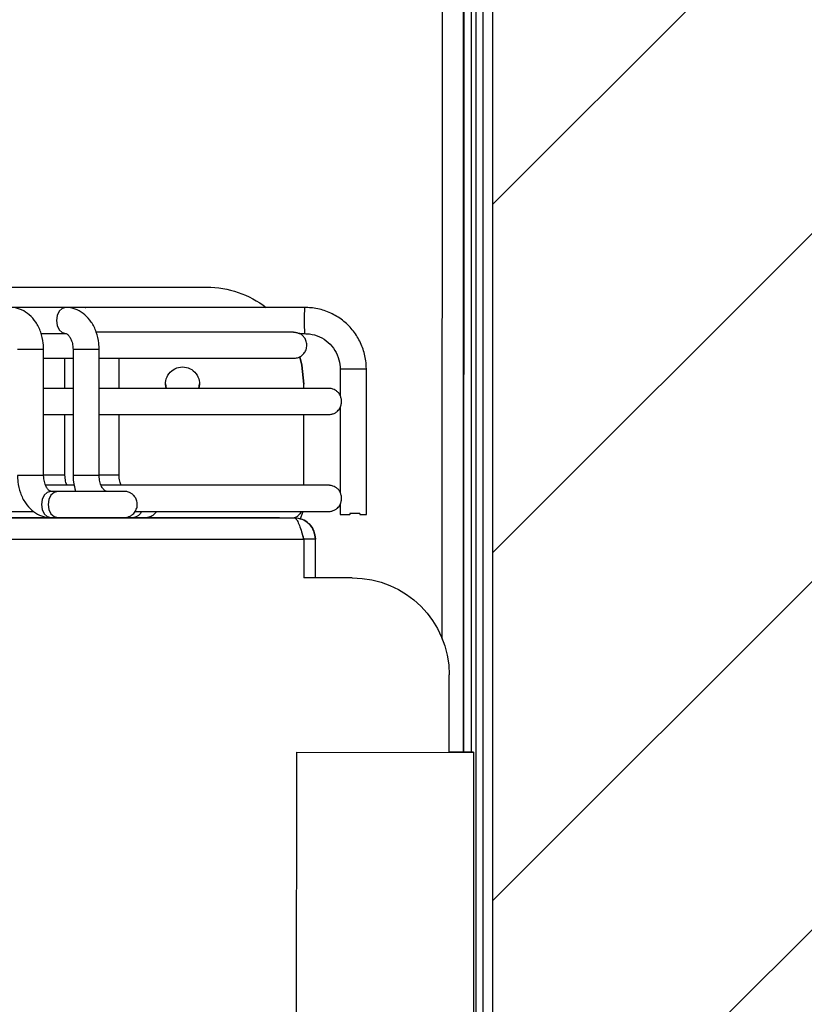
# Model space of a CAD drawing. Units: millimetres. Extents: x 2895 to 11867, y 1429 to 7766.
# Drawn here: x 5823 to 5904, y 3211 to 3313 of the extents above; entities that cross this region are included whole.
import ezdxf

# ---------------------------------------------------------------- set-up
doc = ezdxf.new("R2010")
doc.units = ezdxf.units.MM

# ---------------------------------------------------------------- blocks, each defined once
blk = doc.blocks.new('机组实线')
at = {"color": 0, "lineweight": 25}
for p, q in [((29455.76, 40644.44), (29455.78, 40296.43)), ((29457.98, 40308.1), (29457.97, 40430.44)), ((29534.55, 40344.44), (29482.27, 40344.43)), ((29534.55, 40344.44), (29482.27, 40344.43)), ((29482.27, 40344.43), (29482.27, 40344.43)), ((29472.16, 40342.33), (29525.15, 40342.33)), ((29472.16, 40342.33), (29525.15, 40342.33)), ((29494.8, 40342.33), (29534.55, 40342.33)), ((29496.8, 40342.33), (29536.15, 40342.33)), ((29500.39, 40342.33), (29534.55, 40342.33)), ((29472.69, 40339.63), (29472.16, 40339.63)), ((29472.69, 40339.63), (29472.16, 40339.63)), ((29499.35, 40339.63), (29496.8, 40339.63)), ((29493.36, 40325), (29493.36, 40337.98)), ((29496.06, 40337.98), (29496.06, 40325)), ((29499.09, 40325), (29499.09, 40337.98)), ((29491.3, 40333.98), (29491.3, 40337.08)), ((29496.89, 40333.98), (29496.89, 40337.08)), ((29465.81, 40320.98), (29465.81, 40335.98)), ((29465.81, 40320.98), (29465.81, 40335.98)), ((29468.51, 40335.98), (29468.51, 40333.25)), ((29468.51, 40335.98), (29468.51, 40333.25)), ((29469.71, 40333.98), (29469.71, 40333.98)), ((29469.71, 40333.98), (29469.71, 40333.98)), ((29472.27, 40333.98), (29472.27, 40334.43)), ((29472.27, 40334.43), (29472.27, 40334.43)), ((29483.08, 40333.98), (29483.02, 40334.44)), ((29486.52, 40334.44), (29486.46, 40333.97)), ((29468.51, 40332.01), (29468.51, 40323.25)), ((29468.51, 40332.01), (29468.51, 40323.25)), ((29472.27, 40323.98), (29472.27, 40331.28)), ((29491.3, 40325.01), (29491.3, 40331.28)), ((29496.89, 40325.01), (29496.89, 40331.28)), ((29469.71, 40323.98), (29469.71, 40323.98)), ((29469.71, 40323.98), (29469.71, 40323.98)), ((29491.92, 40323.35), (29492.61, 40323.35)), ((29497.65, 40323.35), (29498.34, 40323.35)), ((29468.51, 40322.01), (29468.51, 40320.98)), ((29468.51, 40322.01), (29468.51, 40320.98)), ((29466.5, 40321.08), (29466.5, 40320.98)), ((29467.47, 40320.98), (29467.47, 40321.08)), ((29467.51, 40321.08), (29467.51, 40320.98)), ((29686.27, 40320.64), (29473.27, 40320.63)), ((29572.85, 40320.64), (29473.27, 40320.63)), ((29473.27, 40320.63), (29473.27, 40320.63)), ((29490.51, 40320.66), (29489.79, 40320.66)), ((29501.44, 40320.63), (29491.94, 40320.63)), ((29491.94, 40320.63), (29491.94, 40320.63)), ((29491.94, 40320.63), (29501.44, 40320.63)), ((29501.44, 40320.63), (29491.94, 40320.63)), ((29491.94, 40320.63), (29491.94, 40320.63)), ((29491.94, 40320.63), (29501.44, 40320.63)), ((29498.34, 40320.65), (29497.65, 40320.65)), ((29501.44, 40320.63), (29501.44, 40320.63)), ((29501.44, 40320.63), (29501.44, 40320.63)), ((29471.07, 40318.43), (29472.27, 40318.43)), ((29471.07, 40318.43), (29471.07, 40318.43)), ((29471.07, 40314.43), (29471.07, 40318.43)), ((29687.27, 40318.44), (29472.27, 40318.43)), ((29472.27, 40318.43), (29472.27, 40314.43)), ((29467.27, 40314.43), (29472.27, 40314.43)), ((29467.27, 40314.43), (29467.27, 40314.43)), ((29467.27, 40314.43), (29472.27, 40314.43)), ((29457.28, 40296.42), (29457.27, 40304.42)), ((29457.27, 40304.42), (29457.27, 40304.42)), ((29473.03, 40296.43), (29454.78, 40296.42)), ((29454.78, 40296.43), (29457.28, 40296.43)), ((29454.78, 40296.43), (29454.78, 40296.42)), ((29457.28, 40296.43), (29454.78, 40296.43)), ((29454.78, 40296.43), (29454.78, 40296.43)), ((29454.78, 40296.42), (29454.78, 40246.42)), ((29454.78, 40296.42), (29457.28, 40296.42)), ((29454.78, 40296.42), (29454.78, 40296.42)), ((29473.03, 40296.43), (29473.04, 40246.43)), ((29473.03, 40296.43), (29473.03, 40296.43))]:
    blk.add_line(p, q, dxfattribs=at)
at = {"color": 0, "lineweight": 25, "flags": 128}
for points in [[(29494.8, 40342.33), (29494.8, 40342.33), (29494.74, 40342.33)], [(29496.79, 40342.33), (29496.8, 40342.33), (29497.17, 40342.23), (29497.48, 40341.93), (29497.69, 40341.49), (29497.77, 40340.98), (29497.69, 40340.46), (29497.48, 40340.02), (29497.17, 40339.73), (29496.81, 40339.63)], [(29500.39, 40342.33), (29500.39, 40342.33), (29500.36, 40342.33)], [(29493.36, 40337.98), (29493.36, 40337.98), (29493.47, 40337.98), (29493.77, 40337.98), (29494.21, 40337.98), (29494.73, 40337.98), (29495.24, 40337.98), (29495.67, 40337.98), (29495.96, 40337.98), (29496.06, 40337.98)], [(29499.09, 40337.98), (29499.09, 40337.98), (29499.2, 40337.98), (29499.5, 40337.98), (29499.94, 40337.98), (29500.46, 40337.98), (29500.97, 40337.98), (29501.4, 40337.98), (29501.69, 40337.98), (29501.79, 40337.98)], [(29472.27, 40334.43), (29472.47, 40336.39), (29472.67, 40337.22)], [(29472.67, 40337.22), (29472.47, 40336.39), (29472.27, 40334.43)], [(29468.51, 40335.98), (29468.41, 40335.98), (29468.13, 40335.98), (29467.69, 40335.98), (29467.18, 40335.98), (29466.66, 40335.98), (29466.22, 40335.98), (29465.92, 40335.98), (29465.81, 40335.98)], [(29468.51, 40335.98), (29468.41, 40335.98), (29468.13, 40335.98), (29467.69, 40335.98), (29467.18, 40335.98), (29466.66, 40335.98), (29466.22, 40335.98), (29465.92, 40335.98), (29465.81, 40335.98)], [(29491.3, 40325.01), (29491.3, 40325.01), (29491.41, 40325.01), (29491.71, 40325.01), (29492.15, 40325.01), (29492.67, 40325.01), (29493.19, 40325.01), (29493.38, 40325.01)], [(29493.36, 40325), (29493.36, 40325), (29493.47, 40325), (29493.77, 40325), (29494.21, 40325), (29494.73, 40325), (29495.24, 40325), (29495.68, 40325), (29495.96, 40325), (29496.06, 40325)], [(29496.89, 40325.01), (29496.89, 40325.01), (29497, 40325.01), (29497.3, 40325.01), (29497.74, 40325.01), (29498.25, 40325.01), (29498.77, 40325.01), (29499.1, 40325.01)], [(29499.09, 40325), (29499.09, 40325), (29499.2, 40325), (29499.5, 40325), (29499.94, 40325), (29500.46, 40325), (29500.97, 40325), (29501.41, 40325), (29501.69, 40325), (29501.79, 40325)], [(29492.61, 40323.35), (29492.61, 40323.35), (29492.65, 40323.35)], [(29497.64, 40323.35), (29497.65, 40323.35), (29498.02, 40323.25), (29498.33, 40322.96), (29498.54, 40322.52), (29498.61, 40322), (29498.54, 40321.49), (29498.33, 40321.05), (29498.02, 40320.76), (29497.65, 40320.65), (29497.65, 40320.65)], [(29498.34, 40323.35), (29498.34, 40323.35), (29498.38, 40323.35)], [(29498.38, 40323.35), (29498.71, 40323.25), (29499.03, 40322.96), (29499.24, 40322.52), (29499.31, 40322), (29499.24, 40321.49), (29499.03, 40321.05), (29498.71, 40320.76), (29498.34, 40320.65)], [(29466.5, 40320.98), (29466.22, 40320.98), (29466, 40320.98), (29465.86, 40320.98), (29465.81, 40320.98), (29465.81, 40320.98)], [(29466.5, 40320.98), (29466.22, 40320.98), (29466, 40320.98), (29465.86, 40320.98), (29465.81, 40320.98), (29465.81, 40320.98)], [(29466.5, 40321.08), (29466.62, 40321.08), (29466.74, 40321.08), (29466.87, 40321.08), (29466.99, 40321.08), (29467.12, 40321.08), (29467.25, 40321.08), (29467.38, 40321.08), (29467.51, 40321.08)], [(29466.5, 40321.08), (29466.62, 40321.08), (29466.74, 40321.08), (29466.87, 40321.08), (29466.99, 40321.08), (29467.12, 40321.08), (29467.25, 40321.08), (29467.38, 40321.08), (29467.51, 40321.08)], [(29468.51, 40320.98), (29468.44, 40320.98), (29468.24, 40320.98), (29467.91, 40320.98), (29467.51, 40320.98)], [(29468.51, 40320.98), (29468.44, 40320.98), (29468.24, 40320.98), (29467.91, 40320.98), (29467.51, 40320.98)], [(29503.4, 40320.63), (29499.34, 40320.63), (29495.55, 40320.63), (29492.05, 40320.63), (29488.84, 40320.63), (29485.94, 40320.63), (29483.36, 40320.63), (29481.11, 40320.63), (29479.19, 40320.63), (29477.6, 40320.63), (29476.37, 40320.63), (29475.48, 40320.63), (29474.95, 40320.63), (29474.77, 40320.63), (29474.95, 40320.63), (29475.48, 40320.63), (29476.37, 40320.63), (29477.6, 40320.63), (29479.19, 40320.63), (29481.11, 40320.63), (29483.36, 40320.63), (29485.94, 40320.63), (29488.84, 40320.63), (29492.05, 40320.63), (29495.55, 40320.63), (29499.34, 40320.63), (29503.4, 40320.63)]]:
    blk.add_lwpolyline(points, dxfattribs=at)
at = {"color": 0, "lineweight": 25}
for centre, radius, start, end in [((29482.27, 40334.43), 10, 90.0028, 127.8594), ((29482.27, 40334.43), 10, 90.0028, 127.8598), ((29430.4, 40340.98), 41.78, 358.1516, 1.8552), ((29484.77, 40334.44), 1.75, 90.0028, 195.1558), ((29484.77, 40334.44), 1.75, 344.6504, 90.0028), ((29467.51, 40326.93), 5.95, 269.6889, 270.0173), ((29489.89, 40321.6), 0.946, 200.8088, 264.0103), ((29467.27, 40304.43), 10, 90.0028, 180.0028), ((29467.27, 40304.43), 10, 90.0028, 180.0028)]:
    blk.add_arc(centre, radius, start, end, dxfattribs=at)
for points, knots in [([(29465.81, 40335.98), (29465.82, 40336.26), (29465.85, 40337.01), (29466.16, 40338.2), (29466.8, 40339.48), (29467.7, 40340.58), (29468.83, 40341.45), (29470.13, 40342.05), (29471.27, 40342.3), (29471.95, 40342.32), (29472.16, 40342.33)], [0, 0, 0, 0, 0.083571, 0.225633, 0.367886, 0.510141, 0.652394, 0.794647, 0.9369, 1, 1, 1, 1]), ([(29465.81, 40335.98), (29465.82, 40336.26), (29465.85, 40337.01), (29466.16, 40338.2), (29466.8, 40339.48), (29467.7, 40340.58), (29468.83, 40341.45), (29470.13, 40342.05), (29471.27, 40342.3), (29471.95, 40342.32), (29472.16, 40342.33)], [0, 0, 0, 0, 0.083571, 0.225633, 0.367886, 0.510141, 0.652394, 0.794647, 0.9369, 1, 1, 1, 1]), ([(29493.36, 40337.98), (29493.37, 40338.2), (29493.39, 40338.82), (29493.62, 40339.81), (29494.12, 40340.82), (29494.8, 40341.6), (29495.6, 40342.11), (29496.3, 40342.31), (29496.7, 40342.32), (29496.8, 40342.33)], [0, 0, 0, 0, 0.100886, 0.282327, 0.467232, 0.633621, 0.793159, 0.947866, 1, 1, 1, 1]), ([(29499.09, 40337.98), (29499.1, 40338.2), (29499.12, 40338.82), (29499.35, 40339.81), (29499.85, 40340.82), (29500.53, 40341.6), (29501.33, 40342.11), (29502.03, 40342.31), (29502.43, 40342.32), (29502.53, 40342.33)], [0, 0, 0, 0, 0.100886, 0.282327, 0.467232, 0.633621, 0.793159, 0.947866, 1, 1, 1, 1]), ([(29472.16, 40339.63), (29472, 40339.62), (29471.48, 40339.6), (29470.63, 40339.35), (29469.71, 40338.76), (29469.02, 40337.93), (29468.59, 40336.97), (29468.53, 40336.3), (29468.51, 40335.98)], [0, 0, 0, 0, 0.083688, 0.271038, 0.458927, 0.646818, 0.834705, 1, 1, 1, 1]), ([(29472.16, 40339.63), (29472, 40339.62), (29471.48, 40339.6), (29470.63, 40339.35), (29469.71, 40338.76), (29469.02, 40337.93), (29468.59, 40336.97), (29468.53, 40336.3), (29468.51, 40335.98)], [0, 0, 0, 0, 0.083688, 0.271038, 0.458927, 0.646818, 0.834705, 1, 1, 1, 1]), ([(29493.36, 40337.08), (29492.84, 40337.08), (29491.18, 40337.08), (29488.65, 40337.08), (29485.77, 40337.08), (29483.18, 40337.08), (29480.88, 40337.08), (29478.87, 40337.08), (29477.16, 40337.08), (29475.76, 40337.08), (29474.66, 40337.08), (29473.88, 40337.08), (29473.44, 40337.08), (29473.33, 40337.08), (29473.3, 40337.08), (29473.29, 40337.08), (29473.27, 40337.08), (29473.24, 40337.08), (29473.19, 40337.08), (29473.08, 40337.1), (29472.85, 40337.15), (29472.54, 40337.29), (29472.22, 40337.58), (29472, 40337.97), (29471.92, 40338.45), (29472.01, 40338.91), (29472.22, 40339.27), (29472.45, 40339.5), (29472.62, 40339.59), (29472.69, 40339.63)], [0, 0, 0, 0, 0.037625, 0.120617, 0.203609, 0.2866, 0.369592, 0.452584, 0.535576, 0.618569, 0.701563, 0.784559, 0.867563, 0.930243, 0.940246, 0.946737, 0.948326, 0.948978, 0.949557, 0.950945, 0.953832, 0.959817, 0.96542, 0.971925, 0.978931, 0.986155, 0.991822, 0.996553, 1, 1, 1, 1]), ([(29493.36, 40337.08), (29492.84, 40337.08), (29491.18, 40337.08), (29488.65, 40337.08), (29485.77, 40337.08), (29483.18, 40337.08), (29480.88, 40337.08), (29478.87, 40337.08), (29477.16, 40337.08), (29475.76, 40337.08), (29474.66, 40337.08), (29473.88, 40337.08), (29473.44, 40337.08), (29473.33, 40337.08), (29473.3, 40337.08), (29473.29, 40337.08), (29473.27, 40337.08), (29473.24, 40337.08), (29473.19, 40337.08), (29473.08, 40337.1), (29472.85, 40337.15), (29472.54, 40337.29), (29472.22, 40337.58), (29472, 40337.97), (29471.92, 40338.45), (29472.01, 40338.91), (29472.22, 40339.27), (29472.45, 40339.5), (29472.62, 40339.59), (29472.69, 40339.63)], [0, 0, 0, 0, 0.037625, 0.120617, 0.203609, 0.2866, 0.369592, 0.452584, 0.535576, 0.618569, 0.701563, 0.784559, 0.867563, 0.930243, 0.940246, 0.946737, 0.948326, 0.948978, 0.949557, 0.950945, 0.953832, 0.959817, 0.96542, 0.971925, 0.978931, 0.986155, 0.991822, 0.996553, 1, 1, 1, 1]), ([(29473.33, 40339.78), (29473.28, 40339.78), (29473.15, 40339.78), (29472.97, 40339.74), (29472.82, 40339.69), (29472.72, 40339.65), (29472.68, 40339.63), (29472.69, 40339.63), (29472.69, 40339.63)], [0, 0, 0, 0, 0.161293, 0.368968, 0.573771, 0.774794, 0.976729, 1, 1, 1, 1]), ([(29473.33, 40339.78), (29473.28, 40339.78), (29473.15, 40339.78), (29472.97, 40339.74), (29472.82, 40339.69), (29472.72, 40339.65), (29472.68, 40339.63), (29472.69, 40339.63), (29472.69, 40339.63)], [0, 0, 0, 0, 0.161293, 0.368968, 0.573771, 0.774794, 0.976729, 1, 1, 1, 1]), ([(29473.33, 40339.78), (29473.35, 40339.78), (29473.4, 40339.78), (29473.73, 40339.78), (29474.4, 40339.78), (29475.41, 40339.78), (29476.73, 40339.78), (29478.35, 40339.78), (29480.27, 40339.78), (29482.49, 40339.78), (29484.99, 40339.78), (29487.79, 40339.78), (29490.66, 40339.78), (29492.72, 40339.78), (29493.66, 40339.78)], [0, 0, 0, 0, 0.037472, 0.121742, 0.210826, 0.300119, 0.389433, 0.478752, 0.568072, 0.657394, 0.746716, 0.836038, 0.92536, 1, 1, 1, 1]), ([(29473.33, 40339.78), (29473.35, 40339.78), (29473.4, 40339.78), (29473.73, 40339.78), (29474.4, 40339.78), (29475.41, 40339.78), (29476.73, 40339.78), (29478.35, 40339.78), (29480.27, 40339.78), (29482.49, 40339.78), (29484.99, 40339.78), (29487.79, 40339.78), (29490.66, 40339.78), (29492.72, 40339.78), (29493.66, 40339.78)], [0, 0, 0, 0, 0.037472, 0.121742, 0.210826, 0.300119, 0.389433, 0.478752, 0.568072, 0.657394, 0.746716, 0.836038, 0.92536, 1, 1, 1, 1]), ([(29482.43, 40339.78), (29482.45, 40339.78), (29482.5, 40339.78), (29482.82, 40339.78), (29483.49, 40339.78), (29484.49, 40339.78), (29485.8, 40339.78), (29487.42, 40339.78), (29489.34, 40339.78), (29491.4, 40339.78), (29492.96, 40339.78), (29493.66, 40339.78)], [0, 0, 0, 0, 0.050703, 0.165631, 0.287536, 0.409725, 0.531941, 0.654165, 0.77639, 0.898617, 1, 1, 1, 1]), ([(29482.43, 40339.78), (29482.45, 40339.78), (29482.5, 40339.78), (29482.82, 40339.78), (29483.49, 40339.78), (29484.49, 40339.78), (29485.8, 40339.78), (29487.42, 40339.78), (29489.34, 40339.78), (29491.4, 40339.78), (29492.96, 40339.78), (29493.66, 40339.78)], [0, 0, 0, 0, 0.050703, 0.165631, 0.287536, 0.409725, 0.531941, 0.654165, 0.77639, 0.898617, 1, 1, 1, 1]), ([(29491.53, 40339.78), (29491.54, 40339.78), (29491.6, 40339.78), (29491.91, 40339.78), (29492.6, 40339.78), (29493.2, 40339.78), (29493.65, 40339.78), (29493.66, 40339.78)], [0, 0, 0, 0, 0.1214515, 0.3995003, 0.6955772, 0.9923357, 1, 1, 1, 1]), ([(29491.53, 40339.78), (29491.54, 40339.78), (29491.6, 40339.78), (29491.91, 40339.78), (29492.6, 40339.78), (29493.2, 40339.78), (29493.65, 40339.78), (29493.66, 40339.78)], [0, 0, 0, 0, 0.1214515, 0.3995003, 0.6955772, 0.9923357, 1, 1, 1, 1]), ([(29496.8, 40339.63), (29496.79, 40339.63), (29496.77, 40339.63), (29496.65, 40339.59), (29496.41, 40339.33), (29496.19, 40338.91), (29496.07, 40338.42), (29496.06, 40338.1), (29496.06, 40337.98)], [0, 0, 0, 0, 0.112346, 0.337302, 0.516397, 0.70328, 0.88701, 1, 1, 1, 1]), ([(29499.09, 40337.08), (29499.01, 40337.08), (29497.94, 40337.08), (29496.96, 40337.08), (29496.06, 40337.08)], [0, 0, 0, 0, 0.071482, 1, 1, 1, 1]), ([(29499.09, 40337.08), (29499.01, 40337.08), (29497.94, 40337.08), (29496.96, 40337.08), (29496.06, 40337.08)], [0, 0, 0, 0, 0.071482, 1, 1, 1, 1]), ([(29468.54, 40333.3), (29468.55, 40333.32), (29468.6, 40333.45), (29468.77, 40333.62), (29469.01, 40333.8), (29469.24, 40333.9), (29469.42, 40333.95), (29469.55, 40333.97), (29469.62, 40333.98), (29469.64, 40333.98), (29469.66, 40333.98), (29469.68, 40333.98), (29469.69, 40333.98), (29469.7, 40333.98), (29469.73, 40333.98), (29469.9, 40333.98), (29470.45, 40333.98), (29471.32, 40333.98), (29472.5, 40333.98), (29473.99, 40333.98), (29475.78, 40333.98), (29477.87, 40333.98), (29480.25, 40333.98), (29482.92, 40333.98), (29485.86, 40333.98), (29489.09, 40333.98), (29491.6, 40333.98), (29493.1, 40333.98), (29493.36, 40333.98)], [0, 0, 0, 0, 0.00087, 0.005591, 0.009583, 0.012897, 0.015505, 0.017334, 0.018047, 0.018488, 0.018917, 0.019573, 0.020955, 0.025388, 0.041134, 0.116129, 0.195404, 0.274261, 0.353093, 0.43192, 0.510745, 0.58957, 0.668394, 0.747218, 0.826041, 0.904865, 0.983688, 1, 1, 1, 1]), ([(29468.54, 40333.3), (29468.55, 40333.32), (29468.6, 40333.45), (29468.77, 40333.62), (29469.01, 40333.8), (29469.24, 40333.9), (29469.42, 40333.95), (29469.55, 40333.97), (29469.62, 40333.98), (29469.64, 40333.98), (29469.66, 40333.98), (29469.68, 40333.98), (29469.69, 40333.98), (29469.7, 40333.98), (29469.73, 40333.98), (29469.9, 40333.98), (29470.45, 40333.98), (29471.32, 40333.98), (29472.5, 40333.98), (29473.99, 40333.98), (29475.78, 40333.98), (29477.87, 40333.98), (29480.25, 40333.98), (29482.92, 40333.98), (29485.86, 40333.98), (29489.09, 40333.98), (29491.6, 40333.98), (29493.1, 40333.98), (29493.36, 40333.98)], [0, 0, 0, 0, 0.00087, 0.005591, 0.009583, 0.012897, 0.015505, 0.017334, 0.018047, 0.018488, 0.018917, 0.019573, 0.020955, 0.025388, 0.041134, 0.116129, 0.195404, 0.274261, 0.353093, 0.43192, 0.510745, 0.58957, 0.668394, 0.747218, 0.826041, 0.904865, 0.983688, 1, 1, 1, 1]), ([(29469.71, 40333.98), (29469.73, 40333.98), (29469.79, 40333.98), (29470.13, 40333.98), (29470.81, 40333.98), (29471.82, 40333.98), (29473.13, 40333.98), (29474.76, 40333.98), (29476.68, 40333.98), (29478.91, 40333.98), (29481.42, 40333.98), (29484.21, 40333.98), (29487.28, 40333.98), (29490.32, 40333.98), (29492.44, 40333.98), (29493.36, 40333.98)], [0, 0, 0, 0, 0.043037, 0.120311, 0.2019, 0.283681, 0.365481, 0.447286, 0.529093, 0.6109, 0.692708, 0.774516, 0.856324, 0.938132, 1, 1, 1, 1]), ([(29469.71, 40333.98), (29469.73, 40333.98), (29469.79, 40333.98), (29470.13, 40333.98), (29470.81, 40333.98), (29471.82, 40333.98), (29473.13, 40333.98), (29474.76, 40333.98), (29476.68, 40333.98), (29478.91, 40333.98), (29481.42, 40333.98), (29484.21, 40333.98), (29487.28, 40333.98), (29490.32, 40333.98), (29492.44, 40333.98), (29493.36, 40333.98)], [0, 0, 0, 0, 0.043037, 0.120311, 0.2019, 0.283681, 0.365481, 0.447286, 0.529093, 0.6109, 0.692708, 0.774516, 0.856324, 0.938132, 1, 1, 1, 1]), ([(29496.06, 40333.98), (29496.71, 40333.98), (29497.68, 40333.98), (29498.74, 40333.98), (29499.09, 40333.98)], [0, 0, 0, 0, 0.673806, 1, 1, 1, 1]), ([(29496.06, 40333.98), (29496.14, 40333.98), (29497.09, 40333.98), (29498.14, 40333.98), (29499.09, 40333.98)], [0, 0, 0, 0, 0.087316, 1, 1, 1, 1]), ([(29496.06, 40333.98), (29496.71, 40333.98), (29497.68, 40333.98), (29498.74, 40333.98), (29499.09, 40333.98)], [0, 0, 0, 0, 0.673806, 1, 1, 1, 1]), ([(29496.06, 40333.98), (29496.14, 40333.98), (29497.09, 40333.98), (29498.14, 40333.98), (29499.09, 40333.98)], [0, 0, 0, 0, 0.087316, 1, 1, 1, 1]), ([(29468.51, 40332.01), (29468.51, 40332.02), (29468.5, 40332.03), (29468.46, 40332.12), (29468.42, 40332.26), (29468.38, 40332.45), (29468.36, 40332.65), (29468.38, 40332.86), (29468.43, 40333.04), (29468.48, 40333.17), (29468.51, 40333.24), (29468.51, 40333.24), (29468.51, 40333.24)], [0, 0, 0, 0, 0.093114, 0.199033, 0.302978, 0.406014, 0.511049, 0.618544, 0.725751, 0.830224, 0.933209, 1, 1, 1, 1]), ([(29468.51, 40332.01), (29468.51, 40332.02), (29468.5, 40332.03), (29468.46, 40332.12), (29468.42, 40332.26), (29468.38, 40332.45), (29468.36, 40332.65), (29468.38, 40332.86), (29468.43, 40333.04), (29468.48, 40333.17), (29468.51, 40333.24), (29468.51, 40333.24), (29468.51, 40333.24)], [0, 0, 0, 0, 0.093114, 0.199033, 0.302978, 0.406014, 0.511049, 0.618544, 0.725751, 0.830224, 0.933209, 1, 1, 1, 1]), ([(29469.71, 40331.28), (29469.7, 40331.28), (29469.69, 40331.28), (29469.7, 40331.28), (29469.67, 40331.28), (29469.64, 40331.28), (29469.6, 40331.28), (29469.51, 40331.29), (29469.32, 40331.33), (29469.06, 40331.42), (29468.75, 40331.65), (29468.53, 40331.89), (29468.48, 40332.08), (29468.47, 40332.11)], [0, 0, 0, 0, 0.2458442, 0.4207689, 0.4516731, 0.4659107, 0.4790859, 0.5080132, 0.5653019, 0.6759601, 0.7961713, 0.9667008, 1, 1, 1, 1]), ([(29469.71, 40331.28), (29469.7, 40331.28), (29469.69, 40331.28), (29469.7, 40331.28), (29469.67, 40331.28), (29469.64, 40331.28), (29469.6, 40331.28), (29469.51, 40331.29), (29469.32, 40331.33), (29469.06, 40331.42), (29468.75, 40331.65), (29468.53, 40331.89), (29468.48, 40332.08), (29468.47, 40332.11)], [0, 0, 0, 0, 0.2458442, 0.4207689, 0.4516731, 0.4659107, 0.4790859, 0.5080132, 0.5653019, 0.6759601, 0.7961713, 0.9667008, 1, 1, 1, 1]), ([(29493.36, 40331.28), (29492.46, 40331.28), (29490.34, 40331.28), (29487.32, 40331.28), (29484.24, 40331.28), (29481.45, 40331.28), (29478.93, 40331.28), (29476.71, 40331.28), (29474.78, 40331.28), (29473.15, 40331.28), (29471.83, 40331.28), (29470.82, 40331.28), (29470.12, 40331.28), (29469.79, 40331.28), (29469.73, 40331.28), (29469.71, 40331.28)], [0, 0, 0, 0, 0.06087, 0.142679, 0.224489, 0.306298, 0.388108, 0.469917, 0.551727, 0.633537, 0.715348, 0.79716, 0.878975, 0.960802, 1, 1, 1, 1]), ([(29493.36, 40331.28), (29492.46, 40331.28), (29490.34, 40331.28), (29487.32, 40331.28), (29484.24, 40331.28), (29481.45, 40331.28), (29478.93, 40331.28), (29476.71, 40331.28), (29474.78, 40331.28), (29473.15, 40331.28), (29471.83, 40331.28), (29470.82, 40331.28), (29470.12, 40331.28), (29469.79, 40331.28), (29469.73, 40331.28), (29469.71, 40331.28)], [0, 0, 0, 0, 0.06087, 0.142679, 0.224489, 0.306298, 0.388108, 0.469917, 0.551727, 0.633537, 0.715348, 0.79716, 0.878975, 0.960802, 1, 1, 1, 1]), ([(29499.09, 40331.28), (29498.76, 40331.28), (29497.7, 40331.28), (29496.73, 40331.28), (29496.06, 40331.28)], [0, 0, 0, 0, 0.310878, 1, 1, 1, 1]), ([(29499.09, 40331.28), (29498.76, 40331.28), (29497.7, 40331.28), (29496.73, 40331.28), (29496.06, 40331.28)], [0, 0, 0, 0, 0.310878, 1, 1, 1, 1]), ([(29491.08, 40323.98), (29491.11, 40324.04), (29491.21, 40324.23), (29491.29, 40324.61), (29491.3, 40324.91), (29491.3, 40325.01)], [0, 0, 0, 0, 0.20424, 0.72611, 1, 1, 1, 1]), ([(29492.61, 40323.35), (29492.62, 40323.36), (29492.65, 40323.36), (29492.76, 40323.4), (29493.01, 40323.65), (29493.22, 40324.08), (29493.34, 40324.57), (29493.35, 40324.88), (29493.36, 40325)], [0, 0, 0, 0, 0.112346, 0.337302, 0.516397, 0.70328, 0.88701, 1, 1, 1, 1]), ([(29496.06, 40325), (29496.05, 40324.78), (29496.04, 40324.22), (29495.88, 40323.68), (29495.79, 40323.36)], [0, 0, 0, 0, 0.3931667, 1, 1, 1, 1]), ([(29496.67, 40323.98), (29496.7, 40324.04), (29496.8, 40324.23), (29496.87, 40324.61), (29496.88, 40324.91), (29496.89, 40325.01)], [0, 0, 0, 0, 0.2042, 0.726096, 1, 1, 1, 1]), ([(29501.79, 40325), (29501.78, 40324.78), (29501.76, 40324.16), (29501.52, 40323.17), (29501.02, 40322.16), (29500.34, 40321.38), (29499.54, 40320.87), (29498.85, 40320.67), (29498.45, 40320.66), (29498.34, 40320.65)], [0, 0, 0, 0, 0.100886, 0.282327, 0.467232, 0.633621, 0.793159, 0.947866, 1, 1, 1, 1]), ([(29498.34, 40323.35), (29498.35, 40323.36), (29498.38, 40323.36), (29498.49, 40323.4), (29498.74, 40323.65), (29498.95, 40324.08), (29499.07, 40324.57), (29499.08, 40324.88), (29499.09, 40325)], [0, 0, 0, 0, 0.1123459, 0.3373015, 0.5163972, 0.70328, 0.88701, 1, 1, 1, 1]), ([(29468.54, 40323.3), (29468.55, 40323.32), (29468.6, 40323.45), (29468.77, 40323.62), (29469.01, 40323.8), (29469.24, 40323.9), (29469.42, 40323.95), (29469.55, 40323.97), (29469.62, 40323.98), (29469.65, 40323.98), (29469.66, 40323.98), (29469.68, 40323.98), (29469.69, 40323.98), (29469.7, 40323.98), (29469.73, 40323.98), (29469.9, 40323.98), (29470.45, 40323.98), (29471.32, 40323.98), (29472.5, 40323.98), (29473.99, 40323.98), (29475.78, 40323.98), (29477.87, 40323.98), (29480.25, 40323.98), (29482.92, 40323.98), (29485.86, 40323.98), (29489.09, 40323.98), (29491.53, 40323.98), (29492.96, 40323.98), (29493.15, 40323.98)], [0, 0, 0, 0, 0.000874, 0.005615, 0.009625, 0.012953, 0.015573, 0.01741, 0.018126, 0.018569, 0.019, 0.019659, 0.021047, 0.0255, 0.041315, 0.116638, 0.196261, 0.275463, 0.354641, 0.433814, 0.512984, 0.592154, 0.671324, 0.750493, 0.829663, 0.908832, 0.988001, 1, 1, 1, 1]), ([(29468.54, 40323.3), (29468.55, 40323.32), (29468.6, 40323.45), (29468.77, 40323.62), (29469.01, 40323.8), (29469.24, 40323.9), (29469.42, 40323.95), (29469.55, 40323.97), (29469.62, 40323.98), (29469.65, 40323.98), (29469.66, 40323.98), (29469.68, 40323.98), (29469.69, 40323.98), (29469.7, 40323.98), (29469.73, 40323.98), (29469.9, 40323.98), (29470.45, 40323.98), (29471.32, 40323.98), (29472.5, 40323.98), (29473.99, 40323.98), (29475.78, 40323.98), (29477.87, 40323.98), (29480.25, 40323.98), (29482.92, 40323.98), (29485.86, 40323.98), (29489.09, 40323.98), (29491.53, 40323.98), (29492.96, 40323.98), (29493.15, 40323.98)], [0, 0, 0, 0, 0.000874, 0.005615, 0.009625, 0.012953, 0.015573, 0.01741, 0.018126, 0.018569, 0.019, 0.019659, 0.021047, 0.0255, 0.041315, 0.116638, 0.196261, 0.275463, 0.354641, 0.433814, 0.512984, 0.592154, 0.671324, 0.750493, 0.829663, 0.908832, 0.988001, 1, 1, 1, 1]), ([(29469.71, 40323.98), (29469.74, 40323.98), (29469.79, 40323.98), (29470.13, 40323.98), (29470.81, 40323.98), (29471.82, 40323.98), (29473.13, 40323.98), (29474.76, 40323.98), (29476.68, 40323.98), (29478.91, 40323.98), (29481.42, 40323.98), (29484.21, 40323.98), (29487.28, 40323.98), (29490.25, 40323.98), (29492.31, 40323.98), (29493.15, 40323.98)], [0, 0, 0, 0, 0.043243, 0.120885, 0.202865, 0.285036, 0.367227, 0.449422, 0.53162, 0.613818, 0.696016, 0.778215, 0.860413, 0.942612, 1, 1, 1, 1]), ([(29469.71, 40323.98), (29469.74, 40323.98), (29469.79, 40323.98), (29470.13, 40323.98), (29470.81, 40323.98), (29471.82, 40323.98), (29473.13, 40323.98), (29474.76, 40323.98), (29476.68, 40323.98), (29478.91, 40323.98), (29481.42, 40323.98), (29484.21, 40323.98), (29487.28, 40323.98), (29490.25, 40323.98), (29492.31, 40323.98), (29493.15, 40323.98)], [0, 0, 0, 0, 0.043243, 0.120885, 0.202865, 0.285036, 0.367227, 0.449422, 0.53162, 0.613818, 0.696016, 0.778215, 0.860413, 0.942612, 1, 1, 1, 1]), ([(29495.93, 40323.98), (29496.63, 40323.98), (29497.57, 40323.98), (29498.6, 40323.98), (29498.88, 40323.98)], [0, 0, 0, 0, 0.733324, 1, 1, 1, 1]), ([(29495.93, 40323.98), (29496.63, 40323.98), (29497.57, 40323.98), (29498.6, 40323.98), (29498.88, 40323.98)], [0, 0, 0, 0, 0.733324, 1, 1, 1, 1]), ([(29495.94, 40323.98), (29496.06, 40323.98), (29496.99, 40323.98), (29498, 40323.98), (29498.88, 40323.98)], [0, 0, 0, 0, 0.133321, 1, 1, 1, 1]), ([(29495.94, 40323.98), (29496.06, 40323.98), (29496.99, 40323.98), (29498, 40323.98), (29498.88, 40323.98)], [0, 0, 0, 0, 0.133321, 1, 1, 1, 1]), ([(29468.51, 40322.01), (29468.51, 40322.02), (29468.5, 40322.03), (29468.46, 40322.12), (29468.42, 40322.26), (29468.38, 40322.45), (29468.37, 40322.65), (29468.38, 40322.86), (29468.43, 40323.04), (29468.48, 40323.17), (29468.51, 40323.24), (29468.51, 40323.24), (29468.51, 40323.24)], [0, 0, 0, 0, 0.093114, 0.199033, 0.302978, 0.406014, 0.511049, 0.618544, 0.725751, 0.830224, 0.933209, 1, 1, 1, 1]), ([(29468.51, 40322.01), (29468.51, 40322.02), (29468.5, 40322.03), (29468.46, 40322.12), (29468.42, 40322.26), (29468.38, 40322.45), (29468.37, 40322.65), (29468.38, 40322.86), (29468.43, 40323.04), (29468.48, 40323.17), (29468.51, 40323.24), (29468.51, 40323.24), (29468.51, 40323.24)], [0, 0, 0, 0, 0.093114, 0.199033, 0.302978, 0.406014, 0.511049, 0.618544, 0.725751, 0.830224, 0.933209, 1, 1, 1, 1]), ([(29497.65, 40320.65), (29497.5, 40320.65), (29497.09, 40320.65), (29496.25, 40320.65), (29495.14, 40320.65), (29494, 40320.65), (29492.93, 40320.65), (29492, 40320.65), (29491.29, 40320.65), (29490.93, 40320.65), (29490.81, 40320.65), (29490.79, 40320.65), (29490.78, 40320.65), (29490.78, 40320.65), (29490.77, 40320.65), (29490.77, 40320.65), (29490.75, 40320.65), (29490.7, 40320.66), (29490.59, 40320.67), (29490.4, 40320.7), (29490.15, 40320.8), (29489.84, 40321.01), (29489.56, 40321.37), (29489.41, 40321.85), (29489.44, 40322.33), (29489.61, 40322.72), (29489.85, 40323), (29490.09, 40323.18), (29490.32, 40323.28), (29490.5, 40323.33), (29490.64, 40323.35), (29490.72, 40323.35), (29490.76, 40323.35), (29490.77, 40323.35), (29490.77, 40323.35), (29490.78, 40323.35), (29490.78, 40323.35), (29490.78, 40323.35), (29490.8, 40323.35), (29490.95, 40323.35), (29491.37, 40323.35), (29491.77, 40323.35), (29491.92, 40323.35)], [0, 0, 0, 0, 0.034978, 0.102075, 0.169332, 0.236589, 0.303847, 0.371104, 0.438363, 0.505623, 0.539343, 0.556199, 0.560514, 0.563811, 0.564448, 0.564868, 0.565481, 0.567817, 0.573018, 0.586196, 0.601224, 0.622099, 0.652591, 0.681385, 0.710537, 0.736195, 0.757193, 0.774949, 0.789689, 0.801303, 0.809567, 0.814432, 0.815852, 0.816325, 0.816671, 0.817099, 0.817858, 0.81978, 0.828543, 0.892524, 0.959893, 1, 1, 1, 1]), ([(29490.79, 40323.35), (29490.79, 40323.35), (29490.79, 40323.35), (29490.89, 40323.35), (29491.24, 40323.35), (29491.92, 40323.35), (29492.83, 40323.35), (29493.9, 40323.35), (29495.04, 40323.35), (29496.15, 40323.35), (29497.03, 40323.35), (29497.48, 40323.35), (29497.65, 40323.35)], [0, 0, 0, 0, 0.011733, 0.088425, 0.205997, 0.326038, 0.446139, 0.566246, 0.686353, 0.806461, 0.926568, 1, 1, 1, 1]), ([(29469.71, 40321.28), (29469.7, 40321.28), (29469.69, 40321.28), (29469.7, 40321.28), (29469.67, 40321.28), (29469.64, 40321.28), (29469.6, 40321.28), (29469.51, 40321.29), (29469.32, 40321.33), (29469.06, 40321.42), (29468.75, 40321.65), (29468.53, 40321.89), (29468.48, 40322.08), (29468.47, 40322.11)], [0, 0, 0, 0, 0.245844, 0.420769, 0.451673, 0.465911, 0.479086, 0.508013, 0.565302, 0.67596, 0.796171, 0.966701, 1, 1, 1, 1]), ([(29469.71, 40321.28), (29469.7, 40321.28), (29469.69, 40321.28), (29469.7, 40321.28), (29469.67, 40321.28), (29469.64, 40321.28), (29469.6, 40321.28), (29469.51, 40321.29), (29469.32, 40321.33), (29469.06, 40321.42), (29468.75, 40321.65), (29468.53, 40321.89), (29468.48, 40322.08), (29468.47, 40322.11)], [0, 0, 0, 0, 0.245844, 0.420769, 0.451673, 0.465911, 0.479086, 0.508013, 0.565302, 0.67596, 0.796171, 0.966701, 1, 1, 1, 1]), ([(29489.73, 40321.28), (29488.93, 40321.28), (29487, 40321.28), (29484.25, 40321.28), (29481.45, 40321.28), (29478.94, 40321.28), (29476.71, 40321.28), (29474.78, 40321.28), (29473.15, 40321.28), (29471.83, 40321.28), (29470.82, 40321.28), (29470.12, 40321.28), (29469.79, 40321.28), (29469.73, 40321.28), (29469.71, 40321.28)], [0, 0, 0, 0, 0.0637, 0.153046, 0.242392, 0.331738, 0.421084, 0.510431, 0.599777, 0.689125, 0.778474, 0.867826, 0.957191, 1, 1, 1, 1]), ([(29489.73, 40321.28), (29488.93, 40321.28), (29487, 40321.28), (29484.25, 40321.28), (29481.45, 40321.28), (29478.94, 40321.28), (29476.71, 40321.28), (29474.78, 40321.28), (29473.15, 40321.28), (29471.83, 40321.28), (29470.82, 40321.28), (29470.12, 40321.28), (29469.79, 40321.28), (29469.73, 40321.28), (29469.71, 40321.28)], [0, 0, 0, 0, 0.0637, 0.153046, 0.242392, 0.331738, 0.421084, 0.510431, 0.599777, 0.689125, 0.778474, 0.867826, 0.957191, 1, 1, 1, 1]), ([(29472.38, 40321.28), (29472.42, 40321.14), (29472.5, 40320.86), (29472.58, 40320.62), (29472.62, 40320.5)], [0, 0, 0, 0, 0.4862574, 1, 1, 1, 1]), ([(29472.51, 40321.28), (29472.52, 40321.26), (29472.62, 40321.11), (29472.8, 40320.88), (29473.04, 40320.67), (29473.2, 40320.65), (29473.27, 40320.63)], [0, 0, 0, 0, 0.05374, 0.386136, 0.718461, 1, 1, 1, 1]), ([(29489.79, 40320.66), (29489.66, 40320.66), (29489.27, 40320.66), (29488.81, 40320.66), (29488.61, 40320.66), (29488.58, 40320.66), (29488.58, 40320.66), (29488.57, 40320.66), (29488.57, 40320.66), (29488.55, 40320.66), (29488.43, 40320.66), (29488.16, 40320.71), (29487.81, 40320.88), (29487.56, 40321.09), (29487.48, 40321.24), (29487.46, 40321.28)], [0, 0, 0, 0, 0.130014, 0.379417, 0.62944, 0.692213, 0.700757, 0.704725, 0.706242, 0.708299, 0.714877, 0.787191, 0.888001, 0.974247, 1, 1, 1, 1]), ([(29578.32, 40321.28), (29577.52, 40321.28), (29574.77, 40321.28), (29570.08, 40321.28), (29564.25, 40321.28), (29558.47, 40321.28), (29552.74, 40321.28), (29547.08, 40321.28), (29541.52, 40321.28), (29536.06, 40321.28), (29530.73, 40321.28), (29525.53, 40321.28), (29520.49, 40321.28), (29515.61, 40321.28), (29510.92, 40321.28), (29506.43, 40321.28), (29502.81, 40321.28), (29500.78, 40321.28), (29500.1, 40321.28)], [0, 0, 0, 0, 0.027369, 0.094398, 0.161428, 0.228457, 0.295486, 0.362516, 0.429545, 0.496574, 0.563604, 0.630633, 0.697663, 0.764692, 0.831721, 0.898751, 0.96578, 1, 1, 1, 1]), ([(29578.32, 40321.28), (29577.52, 40321.28), (29574.77, 40321.28), (29570.08, 40321.28), (29564.25, 40321.28), (29558.47, 40321.28), (29552.74, 40321.28), (29547.08, 40321.28), (29541.52, 40321.28), (29536.06, 40321.28), (29530.73, 40321.28), (29525.53, 40321.28), (29520.49, 40321.28), (29515.61, 40321.28), (29510.92, 40321.28), (29506.43, 40321.28), (29502.81, 40321.28), (29500.78, 40321.28), (29500.1, 40321.28)], [0, 0, 0, 0, 0.027369, 0.094398, 0.161428, 0.228457, 0.295486, 0.362516, 0.429545, 0.496574, 0.563604, 0.630633, 0.697663, 0.764692, 0.831721, 0.898751, 0.96578, 1, 1, 1, 1]), ([(29473.27, 40320.63), (29473.2, 40320.6), (29473.05, 40320.55), (29472.83, 40320.14), (29472.6, 40319.54), (29472.42, 40318.92), (29472.31, 40318.55), (29472.27, 40318.43)], [0, 0, 0, 0, 0.223532, 0.447091, 0.670649, 0.894208, 1, 1, 1, 1]), ([(29490.67, 40320.66), (29490.67, 40320.66), (29490.6, 40320.66), (29490.56, 40320.66), (29490.51, 40320.66)], [0, 0, 0, 0, 0.056756, 1, 1, 1, 1]), ([(29472.27, 40318.43), (29472.28, 40318.56), (29472.29, 40318.74), (29472.39, 40318.87), (29472.42, 40318.91)], [0, 0, 0, 0, 0.766344, 1, 1, 1, 1])]:
    blk.add_open_spline(points, degree=3, knots=knots, dxfattribs=at)
for points in [[(29471.07, 40318.43), (29471.11, 40318.71), (29471.17, 40319.29), (29471.68, 40320.02), (29472.41, 40320.53), (29472.98, 40320.59), (29473.27, 40320.63)], [(29473.27, 40320.63), (29472.98, 40320.6), (29472.41, 40320.54), (29471.68, 40320.03), (29471.17, 40319.3), (29471.11, 40318.72), (29471.07, 40318.43)]]:
    blk.add_open_spline(points, degree=3, dxfattribs=at)

msp = doc.modelspace()

# ---------------------------------------------------------------- hatches: boundary and pattern name
h = msp.add_hatch()
h.set_pattern_fill('ANSI31', color=256, scale=8)
h.set_pattern_definition([(45, (-10441.528, -28932.67), (-17.960512, 17.960512), [])])
edge = h.paths.add_edge_path()
edge.add_arc((6060.9, 3168.14), 1, -90, 0, ccw=False)
edge.add_line((6060.9, 3167.14), (5873.1, 3167.14))
edge.add_arc((5873.1, 3168.14), 1, 180, 270, ccw=False)
edge.add_line((5872.1, 3168.14), (5872.1, 3604.74))
edge.add_arc((5873.1, 3604.74), 1, 90, 180, ccw=False)
edge.add_line((5873.1, 3605.74), (7419.7, 3605.74))
edge.add_arc((7419.7, 3604.74), 1, 0, 90, ccw=False)
edge.add_line((7420.7, 3604.74), (7420.7, 3594.44))
edge.add_line((7420.7, 3594.44), (7422.1, 3594.44))
edge.add_line((7422.1, 3594.44), (7422.1, 3604.74))
edge.add_arc((7423.1, 3604.74), 1, 90, 180, ccw=False)
edge.add_line((7423.1, 3605.74), (7444.7, 3605.74))
edge.add_arc((7444.7, 3604.74), 1, 0, 90, ccw=False)
edge.add_line((7445.7, 3604.74), (7445.7, 3168.14))
edge.add_arc((7444.7, 3168.14), 1, -90, 0, ccw=False)
edge.add_line((7444.7, 3167.14), (7398.1, 3167.14))
edge.add_arc((7398.1, 3168.14), 1, 180, 270, ccw=False)
edge.add_line((7397.1, 3168.14), (7397.1, 3554.74))
edge.add_arc((7398.1, 3554.74), 1, 90, 180, ccw=False)
edge.add_line((7398.1, 3555.74), (7408.4, 3555.74))
edge.add_line((7408.4, 3555.74), (7408.4, 3557.14))
edge.add_line((7408.4, 3557.14), (5909.4, 3557.14))
edge.add_line((5909.4, 3557.14), (5909.4, 3555.74))
edge.add_line((5909.4, 3555.74), (5919.7, 3555.74))
edge.add_arc((5919.7, 3554.74), 1, 0, 90, ccw=False)
edge.add_line((5920.7, 3554.74), (5920.7, 3192.44))
edge.add_line((5920.7, 3192.44), (5922.1, 3192.44))
edge.add_line((5922.1, 3192.44), (5922.1, 3202.74))
edge.add_arc((5923.1, 3202.74), 1, 90, 180, ccw=False)
edge.add_line((5923.1, 3203.74), (6060.9, 3203.74))
edge.add_arc((6060.9, 3202.74), 1, 0, 90, ccw=False)
edge.add_line((6061.9, 3202.74), (6061.9, 3180.44))
edge.add_line((6061.9, 3180.44), (6061.9, 3178.44))
edge.add_line((6061.9, 3178.44), (6061.9, 3168.14))

# ---------------------------------------------------------------- linework, layer by layer
at = {"color": 7, "linetype": 'Continuous', "lineweight": 25}
for p, q in [((5869.9, 3237.44), (5869.9, 3604.74)), ((5870.4, 3166.44), (5870.4, 3591.94)), ((5869.1, 3237.44), (5869.1, 3582.87))]:
    msp.add_line(p, q, dxfattribs=at)
at = {"color": 1, "linetype": 'Continuous', "lineweight": 25}
msp.add_line((5871.1, 3168.94), (5871.1, 3591.94), dxfattribs=at)
at = {"color": 7, "linetype": 'Continuous', "lineweight": 25}
msp.add_lwpolyline([(7408.4, 3557.14), (5909.4, 3557.14), (5909.4, 3555.74), (5919.7, 3555.74, -0.414214), (5920.7, 3554.74), (5920.7, 3192.44), (5922.1, 3192.44), (5922.1, 3202.74, -0.414214), (5923.1, 3203.74), (6060.9, 3203.74, -0.414214), (6061.9, 3202.74), (6061.9, 3180.44), (6061.9, 3178.44), (6061.9, 3168.14, -0.414214), (6060.9, 3167.14), (5873.1, 3167.14, -0.414214), (5872.1, 3168.14), (5872.1, 3604.74, -0.414214), (5873.1, 3605.74), (7419.7, 3605.74, -0.414214)], format="xyb", dxfattribs=at)

# ---------------------------------------------------------------- block references
at = {"xscale": -1}
msp.add_blockref('机组实线', (35324.88, -37059), dxfattribs=at)

doc.saveas('drawing.dxf')
